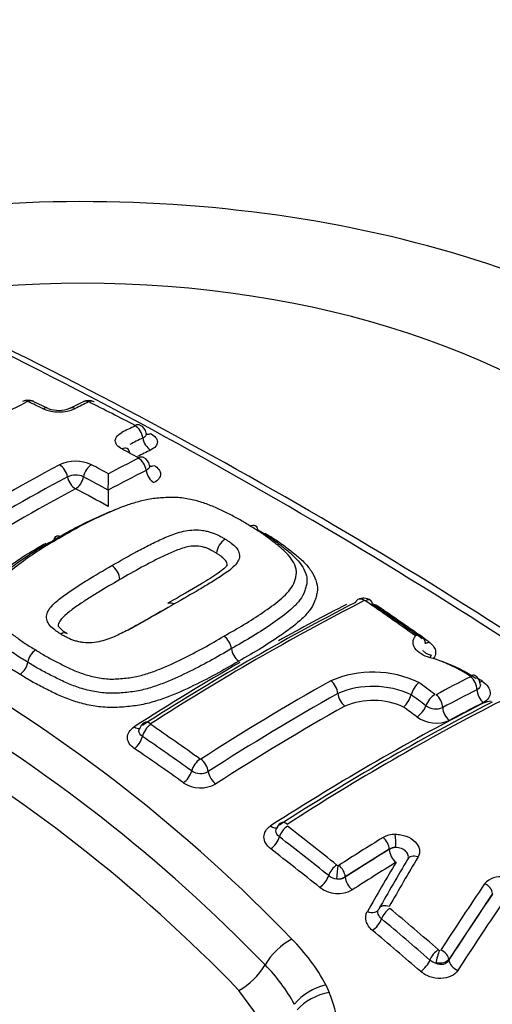
# Paper-space layout 'Sheet1' of a CAD drawing. Units: millimetres. Extents: x 0 to 594, y 0 to 420.
# Drawn here: x 421 to 422, y 378 to 382 of the extents above; entities that cross this region are included whole.
import ezdxf

# ---------------------------------------------------------------- set-up
doc = ezdxf.new("R2010")
doc.units = ezdxf.units.MM
for name, color, linetype in [('II2-04CAP-STD', 7, 'Continuous'), ('II2-04THW-STD', 7, 'Continuous'), ('TSH-1', 7, 'Continuous')]:
    doc.layers.add(name, color=color, linetype=linetype)

# ---------------------------------------------------------------- blocks, each defined once
blk = doc.blocks.new('SE11')
at = {"layer": 'II2-04CAP-STD', "color": 7, "linetype": 'Continuous'}
for p, q in [((420.8768, 380.3393), (420.823, 380.3649)), ((421.0034, 380.3637), (420.9554, 380.3397)), ((421.094, 380.0442), (421.094, 380.0442)), ((421.4853, 379.816), (421.4853, 379.816)), ((422.1888, 379.3043), (422.1888, 379.3043)), ((422.1095, 378.7461), (421.9505, 378.646)), ((422.1095, 378.7449), (422.1095, 378.7461)), ((421.9505, 378.646), (421.9505, 378.6447)), ((422.483, 378.5857), (422.3253, 378.3473)), ((422.3253, 378.3473), (422.3253, 378.3451)), ((421.6579, 378.1112), (421.5661, 378.2353)), ((421.8808, 378.2549), (421.8927, 378.2277))]:
    blk.add_line(p, q, dxfattribs=at)
for centre, radius, start, end in [((421.0022, 374.4534), 7.5594, 69.19592, 110.74739), ((412.1642, 363.4938), 19.0733, 55.07406, 64.92594), ((412.3823, 363.7223), 18.7894, 55.07368, 64.92632), ((424.6432, 372.829), 8.4579, 117.01142, 117.83106), ((420.8036, 380.3297), 0.0403, 61.7462, 119.2481), ((420.803, 380.3619), 0.00267, 64.6537, 114.22), ((417.3329, 373.0736), 8.0749, 64.11605, 64.54006), ((420.915, 380.474), 0.147, 247.2086, 293.653), ((420.9153, 380.4383), 0.1058, 248.7915, 292.2327), ((424.6509, 372.9823), 8.2247, 116.18255, 116.55515), ((421.0225, 380.3282), 0.0405, 60.7703, 118.0486), ((421.023, 380.3607), 0.00261, 65.0839, 115.0374), ((417.3113, 372.8665), 8.3656, 62.37008, 63.65249), ((424.8274, 372.8775), 8.2444, 116.17349, 116.5449), ((421.1947, 380.2453), 0.0363, 8.0954, 66.4469), ((424.8516, 372.8497), 8.2283, 116.19737, 116.56835), ((417.0607, 372.5387), 8.6751, 61.47925, 61.9279), ((425.065, 372.5781), 8.5086, 116.99572, 117.81867), ((421.2065, 380.1289), 0.0363, 7.9393, 65.2176), ((425.1773, 372.2199), 8.9894, 118.28595, 121.431), ((420.9757, 380.013), 0.136, 64.9277, 115.3378), ((416.9595, 372.4932), 8.6609, 61.48351, 61.94116), ((425.2407, 372.119), 9.0563, 118.30419, 121.41577), ((420.9757, 380.0308), 0.0682, 65.1339, 115.1314), ((416.9084, 372.4149), 8.702, 61.24973, 61.92053), ((425.0969, 372.5355), 8.5091, 117.02209, 118.06252), ((414.173, 380.1096), 6.9213, 359.45807, 359.94799), ((417.6021, 374.415), 5.7719, 43.94634, 76.05366), ((428.1591, 379.9787), 7.0654, 179.46922, 179.94816), ((417.5657, 374.3804), 5.6874, 43.9452, 76.0548), ((421.5517, 379.8103), 0.0667, 121.3919, 175.0748), ((417.528, 374.3411), 5.6099, 43.9612, 76.0388), ((421.0704, 379.7171), 0.0652, 3.1159, 56.3468), ((426.1601, 371.5186), 9.1289, 117.19931, 122.78143), ((426.195, 371.5177), 9.137, 117.19328, 122.78742), ((422.0167, 379.6099), 0.0436, 54.4993, 117.9976), ((422.0207, 379.6411), 0.00393, 57.4645, 109.7409), ((415.985, 370.8188), 10.6933, 54.43591, 55.62253), ((422.0047, 379.5143), 0.1268, 57.4355, 70.046), ((416.038, 370.8435), 10.6477, 54.44901, 55.63621), ((420.9839, 379.6055), 0.0885, 216.5977, 243.7748), ((421.4728, 379.4622), 0.0667, 7.6924, 54.132), ((422.2017, 379.4854), 0.0394, 4.4677, 56.9417), ((420.8709, 379.4103), 0.0687, 124.9904, 170.0109), ((421.6051, 379.4801), 0.0668, 187.7058, 233.8699), ((420.7354, 379.4341), 0.0688, 305.2556, 350.0211), ((422.1221, 378.9561), 0.5009, 55.9498, 74.3378), ((422.1159, 378.9045), 0.5519, 56.0623, 70.6534), ((422.0507, 378.9994), 0.3867, 64.568, 113.2046), ((422.3973, 379.3387), 0.0416, 4.0042, 57.8129), ((426.5162, 371.1628), 9.404, 119.41006, 122.75506), ((422.2805, 379.2776), 0.0954, 131.8786, 163.7451), ((415.5253, 370.2962), 11.2571, 53.15917, 53.52888), ((426.2495, 371.8519), 8.4444, 117.09571, 118.04757), ((422.1057, 378.8442), 0.612, 56.2996, 58.5728), ((426.5373, 371.1254), 9.3944, 119.41164, 122.74689), ((422.0511, 379.0074), 0.3273, 65.1023, 112.8687), ((422.093, 379.3327), 0.0999, 313.2394, 343.5135), ((415.5241, 370.2917), 11.2092, 53.17842, 53.51764), ((426.2669, 371.8193), 8.4289, 117.10235, 118.0522), ((426.6274, 371.2146), 9.0664, 117.20667, 122.82796), ((426.6639, 371.2055), 9.0806, 117.20385, 122.83081), ((422.0514, 379.0201), 0.2638, 65.3373, 112.8005), ((422.4939, 379.1612), 0.1212, 97.391, 111.9069), ((422.2785, 379.3155), 0.0625, 234.3389, 293.0273), ((421.243, 379.1704), 0.0378, 120.9474, 166.0937), ((415.2132, 370.3796), 10.6842, 54.44475, 55.61416), ((422.2793, 379.3221), 0.1203, 234.4754, 293.235), ((415.2087, 370.3677), 10.644, 54.46186, 55.63129), ((421.4274, 379.0771), 0.0577, 236.4624, 299.2399), ((421.4274, 379.0803), 0.1126, 236.5086, 299.394), ((421.7354, 378.8101), 0.0351, 120.4569, 164.5354), ((414.5794, 369.5291), 11.7381, 51.29061, 52.39974), ((414.5842, 369.5291), 11.6869, 51.30381, 52.4139), ((427.1544, 370.5706), 9.6542, 121.65991, 122.77936), ((422.1306, 378.7131), 0.0866, 89.5348, 120.0825), ((422.1296, 378.7133), 0.0384, 85.4256, 121.4592), ((432.9071, 372.3483), 12.4745, 149.34451, 150.29432), ((432.9743, 372.3401), 12.5086, 149.34488, 150.29462), ((421.9255, 378.6955), 0.00871, 231.3414, 263.4539), ((421.9251, 378.6916), 0.00485, 262.9098, 300.7043), ((421.9249, 378.6947), 0.056, 232.3795, 264.8677), ((421.9225, 378.6983), 0.0594, 267.5221, 298.1506), ((421.9282, 378.6791), 0.041, 258.3351, 302.9872), ((422.511, 378.5724), 0.0742, 78.7984, 139.5149), ((421.9241, 378.6924), 0.1069, 232.1228, 298.8987), ((432.1019, 372.0652), 11.6639, 145.80397, 147.2135), ((414.0977, 368.9403), 12.4989, 49.0628, 50.12022), ((414.1057, 368.9439), 12.4429, 49.07376, 50.13227), ((421.2591, 377.922), 0.7052, 28.1705, 44.9955), ((422.2945, 378.3905), 0.0109, 228.9547, 253.2643), ((422.293, 378.3876), 0.0557, 229.5814, 254.048), ((421.227, 377.8937), 0.6133, 28.3504, 44.9894), ((421.9276, 378.0505), 0.2097, 102.8989, 140.1177), ((421.4169, 378.0318), 0.5146, 354.711, 22.3796)]:
    blk.add_arc(centre, radius, start, end, dxfattribs=at)
for centre, major_axis, ratio, start_param, end_param in [((421.0022, 379.3889), (4.4122, 0), 0.57735, 0.955878, 2.185715), ((421.0022, 379.3889), (-2.942, 0), 0.57735, 2.87179, 4.982192), ((421.0022, 379.425), (-2.3682, 0), 0.57735, 2.876376, 4.977606), ((420.8028, 380.328), (0.0189, -0.0371), 0.61016, 2.474735, 3.14216), ((420.805, 380.328), (-0.0179, -0.0376), 0.625668, 3.129296, 3.820832), ((420.8586, 380.3022), (-0.0182, -0.0375), 0.621535, 3.131311, 3.825413), ((420.9741, 380.3031), (0.0186, -0.0373), 0.614823, 2.463138, 3.145814), ((421.0218, 380.3267), (0.0184, -0.0374), 0.618563, 2.467115, 3.149559), ((421.024, 380.3267), (-0.0185, -0.0373), 0.616947, 3.142331, 3.814778), ((421.19, 380.2406), (-0.0184, 0.0374), 0.618379, 4.217585, 5.584154), ((421.1901, 380.2421), (-0.0193, -0.0369), 0.603736, 3.142342, 3.828322), ((421.2482, 380.2251), (-0.0184, 0.0374), 0.618113, 1.0755, 2.433271), ((421.2482, 380.2849), (0.0193, 0.0369), 0.603458, 3.129106, 3.820867), ((421.1424, 380.1577), (-0.0196, -0.0368), 0.598995, 3.134962, 3.848489), ((421.1424, 380.1577), (-0.0196, -0.0368), 0.598995, 2.481331, 3.134962), ((420.7439, 371.9921), (4.8549, 8.4089), 0.57735, 0.71204, 0.718986), ((421.202, 380.1256), (-0.0199, -0.0366), 0.594112, 3.14213, 3.853106), ((421.2019, 380.1242), (-0.0189, 0.0371), 0.610062, 4.189383, 5.558108), ((420.9179, 380.1005), (0.0197, -0.0367), 0.596716, 1.050838, 2.420668), ((421.0332, 380.1008), (-0.0196, -0.0368), 0.598898, 3.864322, 5.234159), ((421.26, 380.1692), (0.0199, 0.0366), 0.593861, 3.308284, 3.845686), ((420.9755, 380.0845), (0.0198, -0.0367), 0.596505, 4.19209, 5.552849), ((420.9755, 380.0845), (-0.0196, -0.0368), 0.598661, 0.732134, 2.092952), ((421.26, 380.1071), (-0.0189, 0.0371), 0.60975, 1.047266, 2.407243), ((420.7439, 371.992), (4.8549, 8.4089), 0.57735, 0.751645, 0.81357), ((421.2339, 371.9767), (-4.8556, 8.4101), 0.57735, -0.76497, -0.747771), ((421.0022, 379.3889), (2.942, 0), 0.57735, 2.869419, 4.984562), ((421.0022, 379.425), (2.3682, 0), 0.57735, 2.861722, 4.99226), ((421.5704, 371.5149), (4.8417, 8.3861), 0.57735, 0.729117, 0.76517), ((422.015, 379.6115), (0.019, -0.0371), 0.609204, 3.141244, 3.659133), ((422.015, 379.6115), (0.019, -0.0371), 0.609204, 2.294306, 3.141244), ((422.0185, 379.6112), (-0.0235, -0.0344), 0.521662, 3.140035, 3.912302), ((422.0185, 379.6112), (-0.0235, -0.0344), 0.521662, 2.548586, 3.140035), ((421.4461, 372.0992), (-4.8482, 8.3973), 0.57735, -0.903376, -0.876955), ((422.1992, 379.4848), (-0.0242, -0.0339), 0.504885, 3.14296, 3.923026), ((422.2585, 379.5281), (0.0242, 0.0339), 0.50538, 3.434012, 3.91477), ((422.2519, 379.4061), (-0.0103, -0.0404), 0.109059, 3.130825, 3.811418), ((421.5704, 371.5149), (4.8417, 8.3861), 0.57735, 0.785498, 0.841292), ((422.3966, 379.3391), (-0.0229, -0.0348), 0.436646, 3.141217, 3.905705), ((422.3966, 379.3391), (-0.0229, -0.0348), 0.436646, 3.054655, 3.141217), ((421.8945, 379.3229), (0.0204, -0.0363), 0.58446, 0.881772, 2.244137), ((422.3973, 379.3374), (-0.019, 0.0371), 0.609235, 4.021131, 5.380174), ((422.4515, 379.3856), (0.0229, 0.0348), 0.437153, 3.563475, 3.897363), ((421.9532, 379.2952), (0.0204, -0.0363), 0.584418, 4.023319, 5.378089), ((422.2696, 379.2735), (0.025, 0.0333), 0.486304, 0.811158, 2.171519), ((422.2735, 379.2727), (-0.0196, 0.0368), 0.599206, 4.010626, 5.370099), ((422.4563, 379.3079), (-0.019, 0.0371), 0.609105, 0.879387, 2.230727), ((422.0672, 371.228), (4.7996, 8.3132), 0.57735, 0.729166, 0.842327), ((422.0659, 371.2288), (4.7998, 8.3134), 0.57735, 0.728763, 0.746958), ((421.8652, 371.3447), (4.8199, 8.3482), 0.57735, 0.77308, 0.841546), ((421.2044, 371.9597), (-4.8562, 8.4112), 0.57735, -0.932261, -0.92521), ((422.2146, 379.2559), (0.025, 0.0334), 0.486649, 3.960956, 5.312791), ((422.3324, 379.2432), (-0.0196, 0.0368), 0.599112, 0.868929, 2.220732), ((421.2462, 379.1654), (-0.0235, -0.0344), 0.521781, 4.025397, 5.389134), ((421.246, 379.1677), (0.0225, -0.0351), 0.543879, 2.237825, 3.141466), ((421.1887, 379.2196), (-0.0225, 0.0351), 0.544195, 2.246974, 2.943838), ((421.1887, 379.1415), (-0.0235, -0.0344), 0.522147, 0.891428, 2.247215), ((420.561, 371.5882), (-4.8483, 8.3975), 0.57735, -0.902973, -0.876953), ((421.4241, 379.041), (-0.0242, -0.0339), 0.505264, 4.035789, 5.39752), ((421.4264, 379.0407), (0.0225, -0.0351), 0.543859, 0.849874, 2.211243), ((421.3669, 379.017), (-0.0242, -0.0339), 0.505639, 0.901921, 2.255616), ((421.4847, 379.0128), (0.0225, -0.0351), 0.544041, 3.991627, 5.345312), ((421.0022, 378.9472), (-4.8311, 0), 0.57735, 0, 3.153936), ((421.0022, 379.3889), (3.1291, 0), 0.57735, 4.993395, 6.004393), ((421.0022, 379.4195), (2.8819, 0), 0.57735, 5.033056, 5.96497), ((421.7379, 378.809), (0.0203, -0.0315), 0.543394, 2.164988, 3.140942), ((421.6839, 378.86), (-0.0225, 0.035), 0.543565, 2.173671, 3.148531), ((421.7385, 378.8023), (-0.0229, -0.0297), 0.474543, 4.054073, 5.454152), ((421.6839, 378.7768), (0.0254, 0.033), 0.474922, 4.0616, 5.453898), ((422.083, 378.7614), (-0.0197, 0.0319), 0.557417, 3.91058, 5.289529), ((422.1269, 378.7731), (-0.0005, 0.0375), 0.176736, 4.10286, 5.500918), ((420.5574, 371.586), (-4.8481, 8.3972), 0.57735, -0.976324, -0.950031), ((422.3384, 371.0715), (4.7827, 8.2838), 0.57735, 0.819247, 0.842774), ((422.1389, 378.7279), (-0.0417, 0), 0.57735, 4.86497, 5.497787), ((422.1389, 378.7279), (-0.0219, 0.0355), 0.55748, 0.769037, 2.140608), ((422.362, 371.0578), (4.7622, 8.2484), 0.57735, 0.819247, 0.842775), ((422.5255, 371.4911), (2.1551, 9.3315), 0.303247, 0.761124, 0.790496), ((422.2091, 378.6915), (0.0323, -0.0191), 0.689733, 1.824897, 3.222957), ((421.9165, 378.6625), (-0.0235, -0.0293), 0.456932, 4.06305, 5.461164), ((421.9209, 378.6606), (-0.0037, -0.0373), 0.036006, 0.955706, 2.353431), ((421.924, 378.6613), (-0.0203, 0.0315), 0.543187, 3.899825, 5.2788), ((421.8621, 378.637), (0.026, 0.0325), 0.457296, 4.070641, 5.460937), ((421.98, 378.6277), (-0.0226, 0.035), 0.543292, 0.75831, 2.129881), ((422.4489, 378.5947), (-0.031, 0.0211), 0.680995, 3.621162, 4.981915), ((422.8816, 371.3497), (2.4187, 9.2163), 0.337876, 0.76165, 0.801951), ((422.0348, 378.5489), (-0.0362, 0.0207), 0.670367, 1.822141, 3.210481), ((422.1053, 378.5129), (0.0326, -0.0186), 0.670101, 1.813684, 3.210459), ((422.1075, 378.5062), (0.024, 0.0288), 0.43759, 0.930564, 2.326688), ((422.9114, 371.3419), (2.4084, 9.1769), 0.337876, 0.76165, 0.801951), ((422.0533, 378.4807), (0.0267, 0.032), 0.437934, 4.079808, 5.468083), ((420.5574, 371.586), (-4.8481, 8.3972), 0.57735, -1.030824, -1.004681), ((421.7474, 378.3303), (-0.0947, -0.0939), 0.50309, 4.1517, 5.210905), ((422.2824, 378.3573), (0.0246, 0.0283), 0.419448, 0.938449, 2.332873), ((422.2864, 378.355), (0.0105, 0.036), 0.082787, 0.825531, 2.219683), ((422.2912, 378.3563), (-0.0315, 0.0203), 0.654239, 3.604728, 4.965551), ((422.2285, 378.3317), (0.0273, 0.0315), 0.419771, 4.087742, 5.474294), ((422.3633, 378.3352), (-0.035, 0.0226), 0.654415, 0.463236, 1.816494), ((421.5739, 378.3243), (0.0947, 0.0939), 0.50309, 4.175633, 5.210905), ((421.8805, 378.1401), (-0.1236, -0.0501), 0.609081, 4.374324, 5.423814)]:
    blk.add_ellipse(centre, major_axis=major_axis, ratio=ratio, start_param=start_param, end_param=end_param, dxfattribs=at)
for points, knots in [([(421.143, 380.1933), (421.1354, 380.1973), (421.1294, 380.2021), (421.1213, 380.2124), (421.1191, 380.218), (421.1191, 380.2344), (421.1278, 380.2452), (421.143, 380.2528)], [0, 0, 0, 0, 0.25, 0.25, 0.5, 0.5, 1, 1, 1, 1]), ([(421.2313, 380.2506), (421.2315, 380.2497), (421.2316, 380.2488), (421.2316, 380.2423), (421.2271, 380.2367), (421.2191, 380.2328)], [0.4239659, 0.4239659, 0.4239659, 0.4239659, 0.5, 0.5, 1, 1, 1, 1]), ([(421.2471, 380.2489), (421.2627, 380.2408), (421.2715, 380.2297), (421.2714, 380.2132), (421.2693, 380.2077), (421.261, 380.1976), (421.2549, 380.1931), (421.2471, 380.1893)], [0, 0, 0, 0, 0.5, 0.5, 0.75, 0.75, 1, 1, 1, 1]), ([(421.2432, 380.134), (421.2434, 380.1331), (421.2435, 380.1322), (421.2435, 380.1254), (421.2389, 380.1197), (421.231, 380.1156)], [0.4230011, 0.4230011, 0.4230011, 0.4230011, 0.5, 0.5, 1, 1, 1, 1]), ([(421.2589, 380.1337), (421.2745, 380.1252), (421.2833, 380.1137), (421.2832, 380.0966), (421.2811, 380.0909), (421.2728, 380.0805), (421.2667, 380.0757), (421.2589, 380.0718)], [0, 0, 0, 0, 0.5, 0.5, 0.75, 0.75, 1, 1, 1, 1]), ([(421.607, 379.9142), (421.5951, 379.9218), (421.5832, 379.9294), (421.5582, 379.9437), (421.545, 379.9504), (421.5183, 379.9636), (421.505, 379.9701), (421.4777, 379.9828), (421.4636, 379.9889), (421.4342, 379.9995), (421.419, 380.0042), (421.3868, 380.0119), (421.3701, 380.015), (421.3447, 380.0175), (421.3362, 380.018), (421.3188, 380.0181), (421.3102, 380.0178), (421.2846, 380.0164), (421.2676, 380.0152), (421.2344, 380.0102), (421.2188, 380.0066), (421.1886, 379.9984), (421.1739, 379.9938), (421.131, 379.9787), (421.1039, 379.967), (421.0509, 379.943), (421.0249, 379.9304), (420.9746, 379.904), (420.9506, 379.8899), (420.9266, 379.8757)], [0, 0, 0, 0, 0.0625, 0.0625, 0.125, 0.125, 0.1875, 0.1875, 0.25, 0.25, 0.3125, 0.3125, 0.375, 0.375, 0.40625, 0.40625, 0.4375, 0.4375, 0.5, 0.5, 0.5625, 0.5625, 0.625, 0.625, 0.75, 0.75, 0.875, 0.875, 1, 1, 1, 1]), ([(420.898, 379.8645), (420.9237, 379.8798), (420.9496, 379.8948), (421.0039, 379.9231), (421.0319, 379.9364), (421.0817, 379.9587), (421.1034, 379.9679), (421.126, 379.9762)], [0, 0, 0, 0, 0.125, 0.125, 0.25, 0.25, 0.342722, 0.342722, 0.342722, 0.342722]), ([(421.5119, 379.5162), (421.5365, 379.53), (421.5611, 379.5437), (421.608, 379.5723), (421.6304, 379.587), (421.674, 379.6166), (421.6952, 379.6316), (421.7236, 379.6556), (421.7325, 379.6639), (421.7486, 379.6812), (421.7558, 379.6902), (421.7661, 379.7089), (421.769, 379.7189), (421.7728, 379.7338), (421.7738, 379.7388), (421.7745, 379.7488), (421.7741, 379.7538), (421.7708, 379.7688), (421.7663, 379.7789), (421.7543, 379.7983), (421.7467, 379.8076), (421.7294, 379.8257), (421.7195, 379.8344), (421.6986, 379.8512), (421.6878, 379.8595), (421.6662, 379.8759), (421.6553, 379.8841), (421.6319, 379.8995), (421.6194, 379.9069), (421.607, 379.9142)], [0, 0, 0, 0, 0.125, 0.125, 0.25, 0.25, 0.375, 0.375, 0.4375, 0.4375, 0.5, 0.5, 0.5625, 0.5625, 0.59375, 0.59375, 0.625, 0.625, 0.6875, 0.6875, 0.75, 0.75, 0.8125, 0.8125, 0.875, 0.875, 0.9375, 0.9375, 1, 1, 1, 1]), ([(421.607, 379.9142), (421.6137, 379.9176), (421.6201, 379.9183), (421.6298, 379.9137), (421.6329, 379.9086), (421.6337, 379.9015)], [0, 0, 0, 0, 0.5, 0.5, 1, 1, 1, 1]), ([(420.9266, 379.8757), (420.902, 379.862), (420.8776, 379.848), (420.831, 379.8186), (420.8087, 379.8033), (420.7654, 379.7719), (420.7442, 379.7558), (420.7158, 379.7299), (420.7069, 379.721), (420.6908, 379.7025), (420.6835, 379.693), (420.6729, 379.6732), (420.6698, 379.6628), (420.666, 379.6472), (420.6649, 379.642), (420.664, 379.6315), (420.6643, 379.6262), (420.6673, 379.6107), (420.6718, 379.6007), (420.6837, 379.5811), (420.6912, 379.5719), (420.7086, 379.5541), (420.7185, 379.5455), (420.7395, 379.529), (420.7503, 379.521), (420.772, 379.5047), (420.7829, 379.4966), (420.8064, 379.4813), (420.819, 379.474), (420.8315, 379.4666)], [0, 0, 0, 0, 0.125, 0.125, 0.25, 0.25, 0.375, 0.375, 0.4375, 0.4375, 0.5, 0.5, 0.5625, 0.5625, 0.59375, 0.59375, 0.625, 0.625, 0.6875, 0.6875, 0.75, 0.75, 0.8125, 0.8125, 0.875, 0.875, 0.9375, 0.9375, 1, 1, 1, 1]), ([(420.898, 379.8645), (420.8992, 379.8715), (420.9028, 379.8764), (420.9132, 379.8805), (420.9199, 379.8795), (420.9266, 379.8757)], [0, 0, 0, 0, 0.5, 0.5, 1, 1, 1, 1]), ([(421.1066, 379.7714), (421.1367, 379.7888), (421.1669, 379.806), (421.2131, 379.8308), (421.2286, 379.8389), (421.26, 379.8549), (421.2762, 379.8625), (421.3093, 379.877), (421.326, 379.884), (421.3535, 379.8926), (421.3631, 379.8951), (421.383, 379.8988), (421.3935, 379.9), (421.4147, 379.9007), (421.4253, 379.9002), (421.4412, 379.8978), (421.4464, 379.8968), (421.4566, 379.8944), (421.4615, 379.8931), (421.4761, 379.8885), (421.4848, 379.8845), (421.4972, 379.8783), (421.5012, 379.8761), (421.5093, 379.8718), (421.5132, 379.8695), (421.517, 379.8672)], [0, 0, 0, 0, 0.25, 0.25, 0.375, 0.375, 0.5, 0.5, 0.625, 0.625, 0.6875, 0.6875, 0.75, 0.75, 0.8125, 0.8125, 0.84375, 0.84375, 0.875, 0.875, 0.9375, 0.9375, 0.96875, 0.96875, 1, 1, 1, 1]), ([(421.6337, 379.9015), (421.647, 379.8937), (421.6604, 379.8858), (421.6854, 379.8691), (421.6971, 379.8603), (421.7203, 379.8426), (421.7319, 379.8337), (421.7541, 379.8155), (421.7644, 379.806), (421.7826, 379.7864), (421.7904, 379.7764), (421.803, 379.7555), (421.8078, 379.7447), (421.8116, 379.7286), (421.8123, 379.7232), (421.8123, 379.7124), (421.8116, 379.707), (421.8093, 379.6963), (421.8079, 379.691), (421.8047, 379.6804), (421.8028, 379.6751), (421.7959, 379.6597), (421.7891, 379.6499), (421.773, 379.6309), (421.7639, 379.6218), (421.7345, 379.5955), (421.7122, 379.5792), (421.6657, 379.5472), (421.6418, 379.5315), (421.5917, 379.5007), (421.5654, 379.4859), (421.5389, 379.4711)], [0, 0, 0, 0, 0.0625, 0.0625, 0.125, 0.125, 0.1875, 0.1875, 0.25, 0.25, 0.3125, 0.3125, 0.375, 0.375, 0.40625, 0.40625, 0.4375, 0.4375, 0.46875, 0.46875, 0.5, 0.5, 0.5625, 0.5625, 0.625, 0.625, 0.75, 0.75, 0.875, 0.875, 1, 1, 1, 1]), ([(421.6602, 379.8887), (421.6744, 379.8803), (421.6886, 379.8719), (421.7151, 379.8541), (421.7274, 379.8448), (421.7519, 379.826), (421.7643, 379.8166), (421.7875, 379.7972), (421.7984, 379.787), (421.8176, 379.7658), (421.8258, 379.755), (421.8391, 379.7328), (421.8442, 379.7212), (421.8502, 379.698), (421.8507, 379.6865), (421.848, 379.6694), (421.8466, 379.6638), (421.8435, 379.6524), (421.8418, 379.6468), (421.8354, 379.6302), (421.8292, 379.6195), (421.8135, 379.5988), (421.8042, 379.5889), (421.7742, 379.5602), (421.7507, 379.5425), (421.7012, 379.5079), (421.6756, 379.4909), (421.6222, 379.4578), (421.5941, 379.442), (421.5657, 379.4261)], [0, 0, 0, 0, 0.0625, 0.0625, 0.125, 0.125, 0.1875, 0.1875, 0.25, 0.25, 0.3125, 0.3125, 0.375, 0.375, 0.4375, 0.4375, 0.46875, 0.46875, 0.5, 0.5, 0.5625, 0.5625, 0.625, 0.625, 0.75, 0.75, 0.875, 0.875, 1, 1, 1, 1]), ([(420.7751, 379.378), (420.7609, 379.3863), (420.7467, 379.3947), (420.7202, 379.4122), (420.7079, 379.4215), (420.6834, 379.4399), (420.671, 379.449), (420.6477, 379.468), (420.6369, 379.4779), (420.6177, 379.4987), (420.6095, 379.5094), (420.5962, 379.5315), (420.5911, 379.5431), (420.5851, 379.5666), (420.5846, 379.5784), (420.5873, 379.5963), (420.5887, 379.6022), (420.5918, 379.6141), (420.5935, 379.6199), (420.5999, 379.6374), (420.6061, 379.6487), (420.6218, 379.6708), (420.6311, 379.6815), (420.6611, 379.7125), (420.6845, 379.7316), (420.7341, 379.7687), (420.7597, 379.7866), (420.8131, 379.821), (420.8412, 379.8372), (420.8696, 379.8531)], [0, 0, 0, 0, 0.0625, 0.0625, 0.125, 0.125, 0.1875, 0.1875, 0.25, 0.25, 0.3125, 0.3125, 0.375, 0.375, 0.4375, 0.4375, 0.46875, 0.46875, 0.5, 0.5, 0.5625, 0.5625, 0.625, 0.625, 0.75, 0.75, 0.875, 0.875, 1, 1, 1, 1]), ([(420.8032, 379.4222), (420.7898, 379.4301), (420.7763, 379.4379), (420.7512, 379.4545), (420.7395, 379.4632), (420.7163, 379.4807), (420.7046, 379.4893), (420.6823, 379.5072), (420.672, 379.5164), (420.6539, 379.5357), (420.646, 379.5457), (420.6335, 379.5668), (420.6288, 379.5776), (420.6251, 379.5941), (420.6245, 379.5998), (420.6247, 379.6111), (420.6255, 379.6167), (420.6279, 379.6278), (420.6293, 379.6334), (420.6326, 379.6445), (420.6345, 379.65), (420.6417, 379.6663), (420.6486, 379.6766), (420.6647, 379.6968), (420.6739, 379.7067), (420.7033, 379.7349), (420.7256, 379.7524), (420.7718, 379.7864), (420.7956, 379.8029), (420.8453, 379.8346), (420.8716, 379.8497), (420.898, 379.8645)], [0, 0, 0, 0, 0.0625, 0.0625, 0.125, 0.125, 0.1875, 0.1875, 0.25, 0.25, 0.3125, 0.3125, 0.375, 0.375, 0.40625, 0.40625, 0.4375, 0.4375, 0.46875, 0.46875, 0.5, 0.5, 0.5625, 0.5625, 0.625, 0.625, 0.75, 0.75, 0.875, 0.875, 1, 1, 1, 1]), ([(421.4853, 379.816), (421.4821, 379.818), (421.4786, 379.8201), (421.4716, 379.8238), (421.4681, 379.8257), (421.4609, 379.8294), (421.4571, 379.8311), (421.4494, 379.8345), (421.4452, 379.8361), (421.4322, 379.8397), (421.4229, 379.8416), (421.4044, 379.8425), (421.3952, 379.8417), (421.3779, 379.8387), (421.3696, 379.8365), (421.3539, 379.8315), (421.3463, 379.8288), (421.3316, 379.8229), (421.3244, 379.8198), (421.31, 379.8135), (421.3029, 379.8103), (421.2818, 379.8005), (421.2683, 379.7935), (421.2413, 379.7795), (421.2279, 379.7724), (421.1879, 379.7507), (421.1617, 379.7358), (421.1356, 379.7206)], [0, 0, 0, 0, 0.03125, 0.03125, 0.0625, 0.0625, 0.09375, 0.09375, 0.125, 0.125, 0.1875, 0.1875, 0.25, 0.25, 0.3125, 0.3125, 0.375, 0.375, 0.4375, 0.4375, 0.5, 0.5, 0.625, 0.625, 0.75, 0.75, 1, 1, 1, 1]), ([(421.517, 379.8672), (421.5208, 379.8649), (421.5245, 379.8625), (421.5314, 379.8576), (421.5349, 379.8551), (421.545, 379.8476), (421.5513, 379.8423), (421.5608, 379.8309), (421.5643, 379.8248), (421.5686, 379.8127), (421.5689, 379.8064), (421.5666, 379.7942), (421.5639, 379.7883), (421.5563, 379.7771), (421.5514, 379.7717), (421.535, 379.7564), (421.5218, 379.747), (421.4949, 379.7286), (421.4809, 379.7196), (421.452, 379.7021), (421.4373, 379.6934), (421.393, 379.6672), (421.3628, 379.65), (421.3325, 379.6326)], [0, 0, 0, 0, 0.03125, 0.03125, 0.0625, 0.0625, 0.125, 0.125, 0.1875, 0.1875, 0.25, 0.25, 0.3125, 0.3125, 0.375, 0.375, 0.5, 0.5, 0.625, 0.625, 0.75, 0.75, 1, 1, 1, 1]), ([(421.5243, 379.7725), (421.5243, 379.7727), (421.5243, 379.7729), (421.5244, 379.7784), (421.5219, 379.7838), (421.5149, 379.7941), (421.5095, 379.7988), (421.5008, 379.8055), (421.4978, 379.8076), (421.4918, 379.8119), (421.4886, 379.814), (421.4853, 379.816)], [0.810571, 0.810571, 0.810571, 0.810571, 0.8125, 0.8125, 0.875, 0.875, 0.9375, 0.9375, 0.96875, 0.96875, 1, 1, 1, 1]), ([(420.922, 379.5238), (420.9182, 379.5261), (420.9145, 379.5285), (420.9075, 379.5335), (420.904, 379.536), (420.8939, 379.5436), (420.8876, 379.549), (420.8782, 379.5606), (420.8747, 379.5669), (420.8704, 379.5797), (420.8701, 379.5863), (420.8726, 379.5994), (420.8753, 379.6057), (420.883, 379.618), (420.8879, 379.6238), (420.9043, 379.6405), (420.9175, 379.6509), (420.9444, 379.671), (420.9583, 379.6807), (420.9872, 379.6996), (421.0019, 379.7089), (421.0462, 379.7363), (421.0763, 379.754), (421.1066, 379.7714)], [0, 0, 0, 0, 0.03125, 0.03125, 0.0625, 0.0625, 0.125, 0.125, 0.1875, 0.1875, 0.25, 0.25, 0.3125, 0.3125, 0.375, 0.375, 0.5, 0.5, 0.625, 0.625, 0.75, 0.75, 1, 1, 1, 1]), ([(421.5245, 379.7747), (421.5243, 379.775), (421.5233, 379.771), (421.5108, 379.7588), (421.4806, 379.7361), (421.413, 379.6944), (421.3552, 379.661), (421.3095, 379.6352)], [0.0382875, 0.0382875, 0.0382875, 0.0382875, 0.1086764, 0.1866313, 0.2858281, 0.5356748, 1, 1, 1, 1]), ([(421.1356, 379.7206), (421.1093, 379.7055), (421.0831, 379.6902), (421.0445, 379.6666), (421.0317, 379.6586), (421.0064, 379.6424), (420.9938, 379.6342), (420.9757, 379.6215), (420.9698, 379.6172), (420.9582, 379.6084), (420.9524, 379.604), (420.9412, 379.5949), (420.9359, 379.5902), (420.9262, 379.5805), (420.9218, 379.5755), (420.9152, 379.5645), (420.913, 379.5588), (420.9128, 379.5526), (420.9128, 379.5524), (420.9128, 379.5522)], [0, 0, 0, 0, 0.25, 0.25, 0.375, 0.375, 0.5, 0.5, 0.5625, 0.5625, 0.625, 0.625, 0.6875, 0.6875, 0.75, 0.75, 0.8125, 0.8125, 0.8148849, 0.8148849, 0.8148849, 0.8148849]), ([(421.3325, 379.6326), (421.3025, 379.6152), (421.2723, 379.5976), (421.2262, 379.5715), (421.2108, 379.5628), (421.1795, 379.5456), (421.1634, 379.5372), (421.1305, 379.521), (421.1138, 379.5131), (421.0867, 379.503), (421.0773, 379.5), (421.0572, 379.4951), (421.0466, 379.4933), (421.0252, 379.4917), (421.0141, 379.4919), (420.9982, 379.4938), (420.9931, 379.4948), (420.9828, 379.4969), (420.9777, 379.4981), (420.9631, 379.5026), (420.9544, 379.5065), (420.9419, 379.5127), (420.9379, 379.5149), (420.9297, 379.5192), (420.9258, 379.5214), (420.922, 379.5238)], [0, 0, 0, 0, 0.25, 0.25, 0.375, 0.375, 0.5, 0.5, 0.625, 0.625, 0.6875, 0.6875, 0.75, 0.75, 0.8125, 0.8125, 0.84375, 0.84375, 0.875, 0.875, 0.9375, 0.9375, 0.96875, 0.96875, 1, 1, 1, 1]), ([(421.3095, 379.6351), (421.3099, 379.6353), (421.3103, 379.6356), (421.3164, 379.6388), (421.3246, 379.6376), (421.3325, 379.6326)], [0.4643317, 0.4643317, 0.4643317, 0.4643317, 0.5, 0.5, 1, 1, 1, 1]), ([(421.1615, 379.5366), (421.1686, 379.5405), (421.1757, 379.5444), (421.1962, 379.5558), (421.2095, 379.5634), (421.2494, 379.5861), (421.2755, 379.6013), (421.3016, 379.6164)], [0.559826, 0.559826, 0.559826, 0.559826, 0.625, 0.625, 0.75, 0.75, 1, 1, 1, 1]), ([(420.8315, 379.4666), (420.8434, 379.459), (420.8553, 379.4513), (420.8804, 379.4367), (420.8937, 379.4299), (420.9205, 379.4165), (420.9338, 379.4097), (420.961, 379.3965), (420.9751, 379.3903), (421.0048, 379.3791), (421.0205, 379.3742), (421.0528, 379.3665), (421.0697, 379.3634), (421.0956, 379.3613), (421.1044, 379.361), (421.1216, 379.3614), (421.1302, 379.362), (421.1557, 379.3642), (421.1728, 379.3658), (421.2057, 379.3721), (421.2212, 379.3765), (421.2516, 379.3861), (421.2663, 379.3915), (421.3092, 379.4087), (421.3359, 379.4214), (421.3885, 379.4473), (421.4142, 379.4605), (421.4641, 379.4878), (421.488, 379.502), (421.5119, 379.5162)], [0, 0, 0, 0, 0.0625, 0.0625, 0.125, 0.125, 0.1875, 0.1875, 0.25, 0.25, 0.3125, 0.3125, 0.375, 0.375, 0.40625, 0.40625, 0.4375, 0.4375, 0.5, 0.5, 0.5625, 0.5625, 0.625, 0.625, 0.75, 0.75, 0.875, 0.875, 1, 1, 1, 1]), ([(420.9448, 379.5262), (420.9444, 379.5265), (420.9439, 379.5268), (420.9379, 379.53), (420.9299, 379.5287), (420.922, 379.5238)], [0.4555303, 0.4555303, 0.4555303, 0.4555303, 0.5, 0.5, 1, 1, 1, 1]), ([(422.2573, 379.4384), (422.2453, 379.4415), (422.2343, 379.4461), (422.2153, 379.4579), (422.2077, 379.4649), (422.1977, 379.4798), (422.1953, 379.4876), (422.196, 379.5029), (422.1991, 379.51), (422.2049, 379.5162)], [0, 0, 0, 0, 0.25, 0.25, 0.5, 0.5, 0.75, 0.75, 1, 1, 1, 1]), ([(422.2531, 379.4952), (422.2655, 379.4864), (422.2737, 379.4756), (422.2791, 379.4538), (422.2762, 379.4431), (422.2681, 379.4343)], [0, 0, 0, 0, 0.5, 0.5, 1, 1, 1, 1]), ([(421.5389, 379.4711), (421.5133, 379.4559), (421.4875, 379.4405), (421.4337, 379.4113), (421.4059, 379.3972), (421.3492, 379.3696), (421.3201, 379.3562), (421.2731, 379.3384), (421.257, 379.3329), (421.2239, 379.3233), (421.2067, 379.3191), (421.1798, 379.3149), (421.1707, 379.3138), (421.1525, 379.312), (421.1434, 379.3112), (421.125, 379.3099), (421.1158, 379.3095), (421.0972, 379.3095), (421.0878, 379.31), (421.0601, 379.3126), (421.042, 379.3158), (421.0072, 379.3239), (420.9903, 379.3291), (420.958, 379.3407), (420.9427, 379.3473), (420.9133, 379.3612), (420.899, 379.3685), (420.8703, 379.383), (420.856, 379.3902), (420.8288, 379.4058), (420.816, 379.414), (420.8032, 379.4222)], [0, 0, 0, 0, 0.125, 0.125, 0.25, 0.25, 0.375, 0.375, 0.4375, 0.4375, 0.5, 0.5, 0.53125, 0.53125, 0.5625, 0.5625, 0.59375, 0.59375, 0.625, 0.625, 0.6875, 0.6875, 0.75, 0.75, 0.8125, 0.8125, 0.875, 0.875, 0.9375, 0.9375, 1, 1, 1, 1]), ([(422.2623, 379.4467), (422.2612, 379.4469), (422.2552, 379.448), (422.2455, 379.4524), (422.2364, 379.4583), (422.2322, 379.4628), (422.2318, 379.4638), (422.2318, 379.4638)], [0, 0, 0, 0, 0.0463301, 0.2703122, 0.458422, 0.6586206, 0.8100679, 0.8100679, 0.8100679, 0.8100679]), ([(421.5657, 379.4261), (421.5381, 379.4097), (421.5102, 379.3932), (421.4519, 379.3618), (421.4218, 379.3467), (421.36, 379.317), (421.328, 379.3028), (421.277, 379.2848), (421.2595, 379.2792), (421.223, 379.2698), (421.2041, 379.2662), (421.1754, 379.2625), (421.1657, 379.2615), (421.1462, 379.2598), (421.1364, 379.259), (421.1167, 379.2581), (421.1067, 379.2579), (421.087, 379.2585), (421.0772, 379.2592), (421.0482, 379.2623), (421.0293, 379.2657), (420.9921, 379.2744), (420.9744, 379.2797), (420.9404, 379.2917), (420.9241, 379.2985), (420.8925, 379.3132), (420.8772, 379.321), (420.8466, 379.3364), (420.8314, 379.3441), (420.8024, 379.3605), (420.7888, 379.3692), (420.7751, 379.378)], [0, 0, 0, 0, 0.125, 0.125, 0.25, 0.25, 0.375, 0.375, 0.4375, 0.4375, 0.5, 0.5, 0.53125, 0.53125, 0.5625, 0.5625, 0.59375, 0.59375, 0.625, 0.625, 0.6875, 0.6875, 0.75, 0.75, 0.8125, 0.8125, 0.875, 0.875, 0.9375, 0.9375, 1, 1, 1, 1]), ([(422.4391, 379.3418), (422.4391, 379.3416), (422.4391, 379.3415), (422.4397, 379.3339), (422.4352, 379.3269), (422.4268, 379.3227)], [0.4902216, 0.4902216, 0.4902216, 0.4902216, 0.5, 0.5, 1, 1, 1, 1]), ([(422.4453, 379.3534), (422.454, 379.3477), (422.4611, 379.3411), (422.471, 379.327), (422.4739, 379.3196), (422.4748, 379.3051), (422.4729, 379.2981), (422.4646, 379.2856), (422.4583, 379.2802), (422.4501, 379.276)], [0, 0, 0, 0, 0.25, 0.25, 0.5, 0.5, 0.75, 0.75, 1, 1, 1, 1]), ([(421.1879, 379.1103), (421.1724, 379.1209), (421.1636, 379.1354), (421.1636, 379.1569), (421.1657, 379.164), (421.1741, 379.1772), (421.1801, 379.1831), (421.1879, 379.1881)], [0, 0, 0, 0, 0.5, 0.5, 0.75, 0.75, 1, 1, 1, 1]), ([(421.2174, 379.1535), (421.2094, 379.1589), (421.2049, 379.1664), (421.2048, 379.1763), (421.2053, 379.1787), (421.2063, 379.1811)], [0, 0, 0, 0, 0.5, 0.5, 0.6674567, 0.6674567, 0.6674567, 0.6674567]), ([(421.681, 378.7472), (421.6656, 378.7591), (421.6568, 378.7748), (421.6567, 378.7977), (421.6588, 378.8052), (421.6671, 378.8189), (421.6732, 378.8251), (421.681, 378.8301)], [0, 0, 0, 0, 0.5, 0.5, 0.75, 0.75, 1, 1, 1, 1]), ([(421.7127, 378.7902), (421.7047, 378.7964), (421.7001, 378.8045), (421.6999, 378.8152), (421.7005, 378.818), (421.7016, 378.8207)], [0, 0, 0, 0, 0.5, 0.5, 0.6812298, 0.6812298, 0.6812298, 0.6812298]), ([(422.1313, 378.7997), (422.138, 378.7998), (422.1447, 378.7993), (422.1581, 378.7969), (422.1647, 378.7951), (422.1834, 378.7882), (422.1946, 378.7813), (422.2112, 378.7647), (422.2166, 378.7552), (422.2204, 378.736), (422.2188, 378.7263), (422.2137, 378.7178)], [0, 0, 0, 0, 0.125, 0.125, 0.25, 0.25, 0.5, 0.5, 0.75, 0.75, 1, 1, 1, 1]), ([(422.1784, 378.7155), (422.1789, 378.7181), (422.1789, 378.7207), (422.1774, 378.7283), (422.1745, 378.7333), (422.1658, 378.742), (422.16, 378.7456), (422.1469, 378.7505), (422.1397, 378.7517), (422.1326, 378.7517)], [0.1205692, 0.1205692, 0.1205692, 0.1205692, 0.25, 0.25, 0.5, 0.5, 0.75, 0.75, 1, 1, 1, 1]), ([(422.0488, 378.4524), (422.0373, 378.4619), (422.0295, 378.4735), (422.023, 378.4974), (422.0243, 378.5095), (422.0304, 378.5203)], [0, 0, 0, 0, 0.5, 0.5, 1, 1, 1, 1]), ([(422.0818, 378.4941), (422.0758, 378.4992), (422.0716, 378.5052), (422.068, 378.5178), (422.0687, 378.5243), (422.0719, 378.53)], [0, 0, 0, 0, 0.5, 0.5, 1, 1, 1, 1]), ([(422.3253, 378.3473), (422.3213, 378.3421), (422.3143, 378.3379), (422.297, 378.3331), (422.2871, 378.3325), (422.2777, 378.334)], [0, 0, 0, 0, 0.5, 0.5, 1, 1, 1, 1]), ([(422.2777, 378.334), (422.2866, 378.33), (422.2967, 378.3286), (422.3142, 378.3326), (422.3214, 378.3379), (422.3253, 378.3451)], [0, 0, 0, 0, 0.5, 0.5, 1, 1, 1, 1]), ([(422.3574, 378.3075), (422.3519, 378.2988), (422.3433, 378.2916), (422.322, 378.2815), (422.3092, 378.2787), (422.2828, 378.2782), (422.2691, 378.2805), (422.2503, 378.2871), (422.2442, 378.2899), (422.233, 378.2963), (422.2279, 378.2999), (422.2232, 378.304)], [0, 0, 0, 0, 0.25, 0.25, 0.5, 0.5, 0.75, 0.75, 0.875, 0.875, 1, 1, 1, 1])]:
    blk.add_open_spline(points, degree=3, knots=knots, dxfattribs=at)
at = {"layer": 'II2-04THW-STD', "color": 7, "linetype": 'Continuous'}
for centre, major_axis, start_param, end_param in [((421.0022, 378.6485), (-18.1241, 0), 0, 3.167101), ((421.0022, 378.7526), (4.9279, 0), 3.116897, 6.283185)]:
    blk.add_ellipse(centre, major_axis=major_axis, ratio=0.57735, start_param=start_param, end_param=end_param, dxfattribs=at)
for points, knots in [([(437.8676, 382.7227), (437.779, 382.8578), (437.5673, 383.1776), (437.1352, 383.7365), (436.581, 384.3487), (435.9589, 384.9424), (435.2765, 385.5086), (434.5357, 386.0465), (433.7403, 386.5532), (432.8942, 387.0267), (432.0014, 387.4652), (431.0658, 387.8674), (430.0914, 388.2319), (429.0823, 388.5576), (428.0425, 388.8438), (426.9759, 389.0896), (425.8868, 389.2942), (424.7792, 389.4572), (423.6574, 389.5782), (422.5256, 389.6567), (421.3881, 389.6925), (420.2492, 389.6856), (419.1132, 389.636), (417.9844, 389.5438), (416.867, 389.4093), (415.7652, 389.2329), (414.6833, 389.0151), (413.6252, 388.7563), (412.595, 388.4574), (411.5966, 388.1191), (410.6338, 387.7423), (409.7104, 387.3278), (408.8302, 386.8767), (407.9968, 386.3902), (407.214, 385.8696), (406.4856, 385.3165), (405.8153, 384.7328), (405.2068, 384.1209), (404.6635, 383.4835), (404.1886, 382.8239), (403.7845, 382.1457), (403.4534, 381.4535), (403.1951, 380.7491), (403.0141, 380.044), (402.9102, 379.4086), (402.8968, 379.0508), (402.8916, 378.8917)], [0, 0, 0, 0, 0.012681, 0.035427, 0.058315, 0.081389, 0.104606, 0.127922, 0.151298, 0.174703, 0.198109, 0.221501, 0.24487, 0.268214, 0.291532, 0.314825, 0.338094, 0.361345, 0.38458, 0.407804, 0.431021, 0.454237, 0.477454, 0.500677, 0.523911, 0.547159, 0.570427, 0.593719, 0.617039, 0.640391, 0.663778, 0.6872, 0.710657, 0.734143, 0.757651, 0.78116, 0.80464, 0.828055, 0.85136, 0.874506, 0.897444, 0.920139, 0.942571, 0.964751, 0.986714, 1, 1, 1, 1]), ([(436.2009, 378.4332), (436.2012, 378.3903), (436.2019, 378.1833), (436.1345, 377.7721), (435.9938, 377.2381), (435.7781, 376.7051), (435.4975, 376.1835), (435.1528, 375.673), (434.7458, 375.1749), (434.2775, 374.6901), (433.7493, 374.2204), (433.1624, 373.7677), (432.5187, 373.3344), (431.8207, 372.9229), (431.0712, 372.5358), (430.2733, 372.1754), (429.4305, 371.8439), (428.5468, 371.5435), (427.6261, 371.2761), (426.673, 371.0433), (425.692, 370.8467), (424.6877, 370.6874), (423.6657, 370.5665), (422.6284, 370.4844), (421.591, 370.4429), (420.6063, 370.4385), (420.0368, 370.4624), (419.7461, 370.4753)], [0, 0, 0, 0, 0.009975, 0.056055, 0.101569, 0.145992, 0.189262, 0.231575, 0.273194, 0.314351, 0.355224, 0.395943, 0.436597, 0.47724, 0.517903, 0.558612, 0.599381, 0.640215, 0.681115, 0.722077, 0.763093, 0.804157, 0.84526, 0.886393, 0.927546, 0.96871, 1, 1, 1, 1])]:
    blk.add_open_spline(points, degree=3, knots=knots, dxfattribs=at)

psp = doc.layouts.new('Sheet1')

# ---------------------------------------------------------------- block references
at = {"layer": 'TSH-1'}
psp.add_blockref('SE11', (0, 0), dxfattribs=at)

doc.saveas('drawing.dxf')
